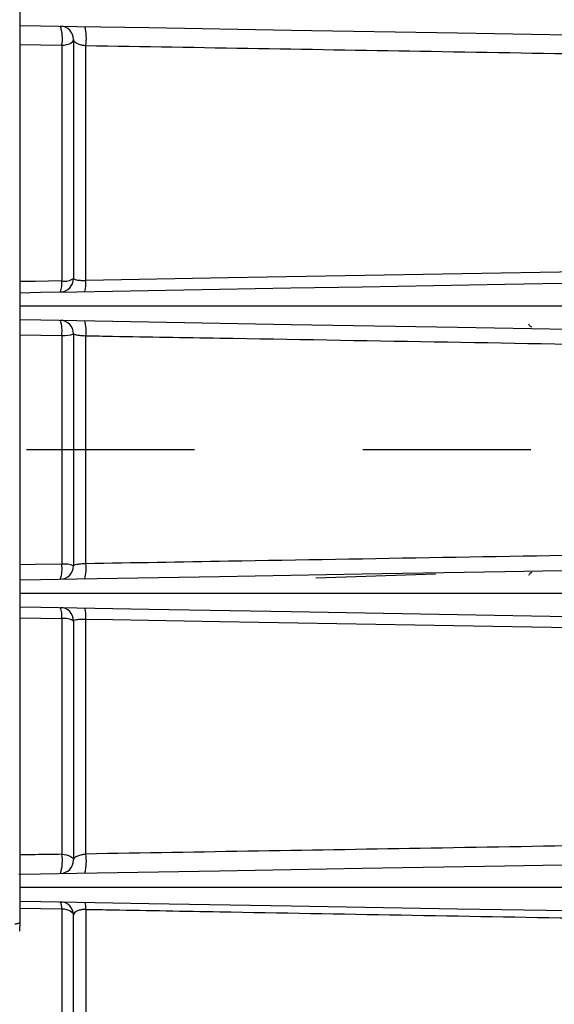
# Model space of a CAD drawing. Extents: x 2.5 to 57, y 1.3 to 41.8.
# Drawn here: x 7.2 to 8.3, y 12.6 to 14.8 of the extents above; entities that cross this region are included whole.
import ezdxf

# ---------------------------------------------------------------- set-up
doc = ezdxf.new("R2010")
doc.units = 0
doc.header["$LTSCALE"] = 1.5
doc.header["$MEASUREMENT"] = 0
doc.linetypes.add('PHANTOM', pattern=[2.5, 1.25, -0.25, 0.25, -0.25, 0.25, -0.25])
doc.layers.add('DIM', color=1, linetype='CONTINUOUS')
doc.layers.add('OBJECT', color=7, linetype='CONTINUOUS')

msp = doc.modelspace()

# ---------------------------------------------------------------- linework, layer by layer
at = {"layer": 'DIM', "linetype": 'PHANTOM'}
msp.add_line((14.2946, 13.8354), (4.1321, 13.8354), dxfattribs=at)
at = {"layer": 'OBJECT'}
for p, q in [((7.1546, 14.8889), (7.1546, 12.7829)), ((7.2746, 14.7494), (7.2746, 14.2169)), ((7.1546, 14.7383), (7.2483, 14.7367)), ((7.2483, 14.7367), (7.2483, 14.2116)), ((7.302, 14.2127), (7.302, 14.7361)), ((7.1546, 14.0918), (7.2483, 14.0902)), ((7.2483, 14.0902), (7.2483, 13.5805)), ((7.2746, 14.0938), (7.2746, 13.5769)), ((7.302, 13.5814), (7.302, 14.0894)), ((8.082, 13.5584), (7.8146, 13.549)), ((7.1546, 13.4608), (7.2483, 13.4591)), ((7.2483, 13.4591), (7.2483, 12.934)), ((7.2746, 13.4538), (7.2746, 12.9213)), ((7.302, 12.9346), (7.302, 13.458)), ((7.1546, 12.8143), (7.2483, 12.8126)), ((7.2483, 12.8126), (7.2483, 12.0237)), ((7.2746, 11.6928), (7.2746, 12.7982)), ((7.302, 12.8113), (7.302, 11.6629)), ((7.1546, 12.7829), (7.1542, 12.7624))]:
    msp.add_line(p, q, dxfattribs=at)
at = {"layer": 'OBJECT', "flags": 128}
for points in [[(7.1546, 14.781), (7.2014, 14.7802), (7.2816, 14.7788), (7.4425, 14.776), (7.7602, 14.7704), (8.1309, 14.764), (8.3782, 14.7596)], [(7.2483, 14.7367), (7.2536, 14.7372), (7.2586, 14.7381), (7.2631, 14.7393), (7.2671, 14.7409), (7.2703, 14.7428), (7.2727, 14.7449), (7.2741, 14.7471), (7.2746, 14.7494)], [(8.8746, 14.2401), (8.8148, 14.239), (8.5758, 14.2349), (7.6194, 14.2182), (7.302, 14.2127)], [(7.2483, 14.2116), (7.1887, 14.2106), (7.1546, 14.21)], [(7.1546, 14.1853), (7.2012, 14.1862), (7.2818, 14.1876), (7.6, 14.1931), (7.7591, 14.1959), (7.9182, 14.1987), (8.2364, 14.2042), (8.4487, 14.2079)], [(7.1546, 14.1254), (7.2014, 14.1246), (7.2816, 14.1232), (7.4425, 14.1204), (7.7602, 14.1148), (8.1309, 14.1083), (8.3782, 14.104)], [(7.2483, 13.5805), (7.1888, 13.5795), (7.1546, 13.5789)], [(7.1546, 13.5453), (7.2012, 13.5462), (7.2818, 13.5476), (7.6, 13.5531), (7.7591, 13.5559), (7.9182, 13.5587), (8.2364, 13.5642), (8.4487, 13.5679)], [(7.1546, 13.4854), (7.2014, 13.4846), (7.2816, 13.4832), (7.4425, 13.4804), (7.7602, 13.4748), (8.1309, 13.4683), (8.3782, 13.464)], [(7.302, 13.458), (7.3618, 13.457), (7.6009, 13.4528), (8.5572, 13.4362), (8.8746, 13.4306)], [(7.2483, 12.934), (7.2536, 12.9335), (7.2586, 12.9326), (7.2631, 12.9314), (7.2671, 12.9298), (7.2703, 12.9279), (7.2727, 12.9258), (7.2741, 12.9236), (7.2746, 12.9213)], [(7.1523, 12.8897), (7.2012, 12.8905), (7.2818, 12.8919), (7.6, 12.8975), (7.7591, 12.9003), (7.9182, 12.903), (8.2364, 12.9086), (8.4487, 12.9123)], [(7.1546, 12.8298), (7.2014, 12.829), (7.2816, 12.8276), (7.4425, 12.8247), (7.7602, 12.8192), (8.1309, 12.8127), (8.3782, 12.8084)], [(7.2483, 12.8126), (7.2536, 12.8121), (7.2586, 12.8111), (7.2631, 12.8096), (7.2671, 12.8078), (7.2703, 12.8057), (7.2727, 12.8033), (7.2741, 12.8008), (7.2746, 12.7982)], [(7.1546, 12.7829), (7.1544, 12.7819), (7.1537, 12.7811), (7.1527, 12.7803), (7.1512, 12.7796), (7.1495, 12.779), (7.1476, 12.7787), (7.1455, 12.7785), (7.1434, 12.7785)]]:
    msp.add_lwpolyline(points, dxfattribs=at)
at = {"layer": 'OBJECT'}
for centre, radius, start, end in [((7.2446, 14.7494), 0.03, 0, 89), ((7.1643, 14.752), 0.0854, 349.6709, 18.7186), ((7.1886, 14.7517), 0.1145, 352.1446, 13.5034), ((7.2446, 14.2169), 0.03, 271, 0), ((7.254, 14.251), 0.0399, 261.6932, 301.0935), ((7.1981, 14.2054), 0.0506, 338.5274, 7.0082), ((7.2325, 14.206), 0.0698, 344.9126, 5.451), ((7.2446, 14.0938), 0.03, 0, 89), ((7.1762, 14.1004), 0.0728, 351.9321, 18.724), ((7.2038, 14.1), 0.0988, 353.7983, 13.3467), ((7.2542, 14.1451), 0.0552, 263.8364, 291.7091), ((7.1762, 13.5703), 0.0728, 341.2755, 8.0684), ((7.2542, 13.5256), 0.0552, 68.2909, 96.1636), ((7.2038, 13.5707), 0.0988, 346.6533, 6.2017), ((7.2446, 13.5769), 0.03, 271, 0), ((7.2446, 13.4538), 0.03, 0, 89), ((7.1981, 13.4653), 0.0506, 352.992, 21.4727), ((7.2325, 13.4647), 0.0698, 354.5486, 15.0879), ((7.254, 13.4197), 0.0399, 58.9074, 98.3047), ((7.1643, 12.9187), 0.0854, 341.2812, 10.3294), ((7.1886, 12.919), 0.1145, 346.4969, 7.8551), ((7.2446, 12.9213), 0.03, 271, 0), ((7.2446, 12.7982), 0.03, 0, 89), ((7.2224, 12.8155), 0.026, 353.6362, 29.1248), ((7.2657, 12.8146), 0.0365, 354.7931, 20.183)]:
    msp.add_arc(centre, radius, start, end, dxfattribs=at)
for points, knots in [([(7.2746, 14.7494), (7.2747, 14.7486), (7.2751, 14.7463), (7.2781, 14.7429), (7.2842, 14.7396), (7.2901, 14.7379), (7.2959, 14.7367), (7.2991, 14.7364), (7.302, 14.7361)], [0, 0, 0, 0, 0.153988, 0.403622, 0.621597, 0.816234, 0.835211, 1, 1, 1, 1]), ([(7.302, 14.7361), (7.5586, 14.7318), (8.0828, 14.723), (8.607, 14.7142), (8.8746, 14.7097)], [0, 0, 0, 0, 0.489597, 1, 1, 1, 1]), ([(7.2746, 14.2169), (7.275, 14.2163), (7.2756, 14.2152), (7.2809, 14.2138), (7.2886, 14.2129), (7.2962, 14.2126), (7.3008, 14.2127), (7.302, 14.2127)], [0, 0, 0, 0, 0.2364169, 0.4700983, 0.6980882, 0.9199211, 1, 1, 1, 1]), ([(8.8746, 14.1554), (8.4647, 14.1554), (8.0138, 14.1554), (7.5218, 14.1554), (7.3989, 14.1554), (7.2763, 14.1554), (7.195, 14.1554), (7.1546, 14.1554)], [0, 0, 0, 0, 0.71491, 0.786401, 0.857892, 0.929384, 1, 1, 1, 1]), ([(8.2968, 14.1084), (8.2966, 14.1084), (8.2956, 14.1088), (8.2936, 14.11), (8.2915, 14.1122), (8.2906, 14.114), (8.2901, 14.1149)], [0, 0, 0, 0, 0.0449787, 0.3140128, 0.6583584, 1, 1, 1, 1]), ([(7.2746, 14.0938), (7.2747, 14.0936), (7.2749, 14.0931), (7.2774, 14.092), (7.2835, 14.0909), (7.292, 14.0899), (7.2987, 14.0895), (7.302, 14.0894)], [0, 0, 0, 0, 0.09404, 0.324108, 0.551556, 0.776443, 1, 1, 1, 1]), ([(7.302, 14.0894), (7.3219, 14.089), (7.4215, 14.0873), (7.8398, 14.0802), (8.344, 14.0715), (8.7687, 14.0643), (8.8746, 14.0625)], [0, 0, 0, 0, 0.0379946, 0.1899723, 0.7978833, 1, 1, 1, 1]), ([(8.8746, 13.6083), (8.8547, 13.6079), (8.7551, 13.6062), (8.3369, 13.5991), (7.8326, 13.5904), (7.408, 13.5832), (7.302, 13.5814)], [0, 0, 0, 0, 0.037994, 0.189972, 0.797883, 1, 1, 1, 1]), ([(7.302, 13.5814), (7.3008, 13.5813), (7.2962, 13.5811), (7.2885, 13.5805), (7.2808, 13.5794), (7.2756, 13.5782), (7.275, 13.5773), (7.2746, 13.5769)], [0, 0, 0, 0, 0.08357, 0.309288, 0.537977, 0.768632, 1, 1, 1, 1]), ([(8.2901, 13.5558), (8.2906, 13.5567), (8.2915, 13.5586), (8.2936, 13.5608), (8.2956, 13.562), (8.2966, 13.5623), (8.2968, 13.5624)], [0, 0, 0, 0, 0.3416416, 0.6859872, 0.9550213, 1, 1, 1, 1]), ([(8.8746, 13.5154), (8.4647, 13.5154), (8.0138, 13.5154), (7.5218, 13.5154), (7.3989, 13.5154), (7.2763, 13.5154), (7.195, 13.5154), (7.1546, 13.5154)], [0, 0, 0, 0, 0.71491, 0.786401, 0.857892, 0.929384, 1, 1, 1, 1]), ([(7.2746, 13.4538), (7.2747, 13.4541), (7.2749, 13.4549), (7.2776, 13.4562), (7.2837, 13.4574), (7.2921, 13.4581), (7.2987, 13.4581), (7.302, 13.458)], [0, 0, 0, 0, 0.104476, 0.335958, 0.561001, 0.781442, 1, 1, 1, 1]), ([(8.8746, 12.961), (8.607, 12.9565), (8.0828, 12.9477), (7.5586, 12.9389), (7.302, 12.9346)], [0, 0, 0, 0, 0.510403, 1, 1, 1, 1]), ([(7.2483, 12.934), (7.2285, 12.9337), (7.1973, 12.9332), (7.166, 12.9327), (7.1546, 12.9325)], [0, 0, 0, 0, 0.634031, 1, 1, 1, 1]), ([(7.2746, 12.9213), (7.275, 12.9229), (7.2757, 12.9259), (7.2816, 12.93), (7.2898, 12.9329), (7.297, 12.9342), (7.3007, 12.9345), (7.3017, 12.9346), (7.302, 12.9346)], [0, 0, 0, 0, 0.279063, 0.547774, 0.784504, 0.941811, 0.984374, 1, 1, 1, 1]), ([(8.8746, 12.8597), (8.4647, 12.8597), (8.0138, 12.8597), (7.5218, 12.8597), (7.3989, 12.8597), (7.2763, 12.8597), (7.195, 12.8597), (7.1546, 12.8597)], [0, 0, 0, 0, 0.71491, 0.786401, 0.857892, 0.929384, 1, 1, 1, 1]), ([(7.302, 12.8113), (7.2993, 12.8112), (7.2962, 12.8111), (7.2905, 12.8102), (7.2846, 12.8087), (7.2786, 12.8056), (7.2752, 12.802), (7.2748, 12.7993), (7.2746, 12.7982)], [0, 0, 0, 0, 0.146052, 0.170602, 0.352523, 0.560067, 0.807091, 1, 1, 1, 1]), ([(7.302, 12.8113), (7.3219, 12.811), (7.4215, 12.8092), (7.7909, 12.8026), (8.1404, 12.7964), (8.4102, 12.7916)], [0, 0, 0, 0, 0.053919, 0.269596, 1, 1, 1, 1])]:
    msp.add_open_spline(points, degree=3, knots=knots, dxfattribs=at)

doc.saveas('drawing.dxf')
